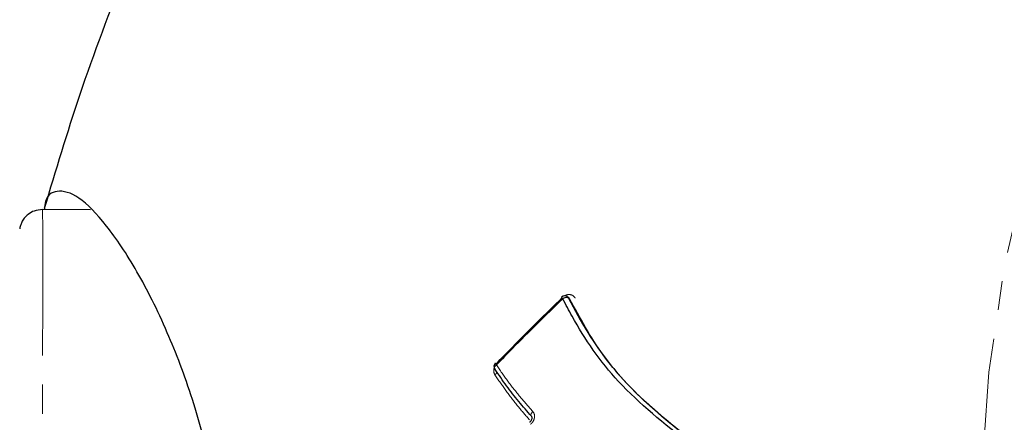
# Model space of a CAD drawing. Units: millimetres. Extents: x -3684 to 4066, y -3329 to 3671.
# Drawn here: x 3329 to 3372, y 215 to 233 of the extents above; entities that cross this region are included whole.
import ezdxf

# ---------------------------------------------------------------- set-up
doc = ezdxf.new("R2010")
doc.units = ezdxf.units.MM
doc.linetypes.add('PHANTOM', pattern=[12.7, 6.35, -1.27, 1.27, -1.27, 1.27, -1.27])

msp = doc.modelspace()

# ---------------------------------------------------------------- linework, layer by layer
at = {"color": 7, "linetype": 'Continuous', "lineweight": 25}
for p, q in [((3332.227, 224.647), (3330.143, 224.658)), ((3352.684, 220.732), (3352.765, 220.812)), ((3353.059, 220.808), (3353.018, 220.845)), ((3349.852, 217.696), (3349.837, 217.712))]:
    msp.add_line(p, q, dxfattribs=at)
at = {"color": 8, "linetype": 'PHANTOM', "lineweight": 18}
msp.add_line((3353.09, 220.768), (3353.058, 220.807), dxfattribs=at)
at = {"color": 8, "linetype": 'PHANTOM', "lineweight": 18, "flags": 128}
for points in [[(3374.485, 231.365), (3374.478, 231.346), (3373.084, 226.833), (3372.04, 222.239), (3371.35, 217.586), (3371.017, 212.899), (3371.045, 208.202), (3371.433, 203.519), (3372.178, 198.874), (3373.277, 194.29), (3374.725, 189.793), (3376.513, 185.403), (3378.633, 181.145), (3381.073, 177.041), (3383.822, 173.11), (3386.864, 169.374), (3390.185, 165.851), (3393.767, 162.56), (3397.593, 159.518), (3401.641, 156.741), (3405.891, 154.241), (3410.322, 152.034), (3414.911, 150.129), (3419.634, 148.537), (3424.467, 147.265), (3429.385, 146.321), (3434.362, 145.709), (3439.373, 145.433)], [(3330.143, 224.658), (3330.148, 224.482), (3330.152, 223.957), (3330.153, 223.088), (3330.153, 221.885), (3330.151, 220.364), (3330.146, 218.541), (3330.14, 216.438), (3330.133, 214.08), (3330.123, 211.494), (3330.112, 208.71), (3330.099, 205.762), (3330.085, 202.684), (3330.07, 199.512), (3330.054, 196.282), (3330.037, 193.034), (3330.02, 189.805), (3330.002, 186.633), (3329.984, 183.554), (3329.966, 180.606), (3329.948, 177.823), (3329.931, 175.237), (3329.914, 172.879), (3329.899, 170.776), (3329.884, 168.953), (3329.87, 167.432), (3329.858, 166.229), (3329.848, 165.36), (3329.839, 164.835), (3329.831, 164.659)], [(3353.018, 220.845), (3353.027, 220.836), (3353.048, 220.806)], [(3353.09, 220.768), (3353.069, 220.787), (3353.069, 220.787), (3353.048, 220.806)], [(3349.837, 217.712), (3349.836, 217.712), (3349.827, 217.733), (3349.825, 217.757), (3349.829, 217.784), (3349.84, 217.812), (3349.857, 217.841), (3349.88, 217.869), (3349.907, 217.896)], [(3351.492, 215.871), (3351.466, 215.843), (3351.444, 215.813), (3351.427, 215.782), (3351.417, 215.752), (3351.412, 215.724), (3351.414, 215.699), (3351.422, 215.678), (3351.436, 215.662)]]:
    msp.add_lwpolyline(points, dxfattribs=at)
at = {"color": 7, "linetype": 'Continuous', "lineweight": 25, "flags": 128}
msp.add_lwpolyline([(3349.893, 217.945), (3349.877, 217.957), (3349.865, 217.963), (3349.859, 217.965), (3349.858, 217.964)], dxfattribs=at)
at = {"color": 7, "linetype": 'Continuous', "lineweight": 25}
for centre, start, end in [((3352.883, 220.698), 47.5171, 133.9966), ((3350.002, 217.825), 135.8581, 214.4277)]:
    msp.add_arc(centre, 0.2, start, end, dxfattribs=at)
at = {"color": 8, "linetype": 'PHANTOM', "lineweight": 18}
for centre, radius, start, end in [((3353.069, 221.047), 0.384, 212.3849, 225.7225), ((3352.95, 220.597), 0.231, 64.8541, 130.4591), ((3350.027, 218.034), 0.182, 202.5481, 229.2152), ((3349.714, 217.632), 0.216, 307.4148, 350.2398)]:
    msp.add_arc(centre, radius, start, end, dxfattribs=at)
at = {"color": 7, "linetype": 'Continuous', "lineweight": 25}
for points, knots in [([(3370.02, 281.98), (3369.789, 281.813), (3367.938, 280.481), (3364.656, 277.749), (3360.205, 273.782), (3355.998, 269.573), (3352.025, 265.164), (3348.302, 260.559), (3344.838, 255.775), (3341.643, 250.824), (3338.725, 245.72), (3336.091, 240.478), (3333.756, 235.111), (3331.769, 229.853), (3330.713, 226.343), (3330.218, 224.696)], [0, 0, 0, 0, 0.011975, 0.095665, 0.179263, 0.262763, 0.346161, 0.429452, 0.512634, 0.595706, 0.678669, 0.761524, 0.844275, 0.926927, 1, 1, 1, 1]), ([(3330.61, 164.266), (3330.553, 164.386), (3330.366, 164.779), (3330.414, 166.309), (3330.724, 168.683), (3331.361, 171.724), (3332.248, 175.262), (3333.363, 179.327), (3334.642, 183.886), (3335.986, 188.889), (3337.213, 194.175), (3338.115, 199.608), (3338.457, 204.656), (3338.244, 209.223), (3337.624, 213.088), (3336.694, 216.496), (3335.545, 219.507), (3334.238, 222.089), (3332.895, 224.084), (3331.665, 225.329), (3330.772, 225.545), (3330.291, 225.289), (3330.235, 224.744), (3330.23, 224.692)], [0, 0, 0, 0, 0.0214805, 0.0703941, 0.1207982, 0.1686741, 0.2178198, 0.2680682, 0.3195705, 0.3737744, 0.4295209, 0.4837048, 0.5400209, 0.5864222, 0.6342839, 0.6793573, 0.7254201, 0.7773619, 0.8306203, 0.8858436, 0.9428769, 0.9946205, 1, 1, 1, 1]), ([(3330.143, 224.658), (3330.018, 224.645), (3329.795, 224.623), (3329.527, 224.465), (3329.35, 224.289), (3329.241, 224.114), (3329.184, 223.97), (3329.159, 223.872), (3329.153, 223.837), (3329.15, 223.821)], [0, 0, 0, 0, 0.2459336, 0.4412454, 0.6042569, 0.7419762, 0.8521772, 0.930465, 1, 1, 1, 1]), ([(3349.893, 217.945), (3350.125, 218.183), (3350.714, 218.788), (3351.671, 219.748), (3352.405, 220.463), (3352.772, 220.821)], [0, 0, 0, 0, 0.245676, 0.622758, 1, 1, 1, 1]), ([(3353.048, 220.806), (3353.18, 220.552), (3353.835, 219.287), (3355.412, 217.005), (3357.422, 215.404), (3358.495, 214.549)], [0, 0, 0, 0, 0.104393, 0.521893, 1, 1, 1, 1]), ([(3352.801, 220.772), (3352.432, 220.415), (3351.695, 219.7), (3350.732, 218.739), (3350.141, 218.135), (3349.907, 217.896)], [0, 0, 0, 0, 0.377223, 0.754308, 1, 1, 1, 1]), ([(3358.308, 214.47), (3357.225, 215.329), (3355.193, 216.941), (3353.597, 219.241), (3352.933, 220.518), (3352.801, 220.772)], [0, 0, 0, 0, 0.477586, 0.895924, 1, 1, 1, 1]), ([(3358.523, 214.514), (3358.286, 214.703), (3357.574, 215.27), (3356.145, 216.454), (3354.444, 218.293), (3353.545, 219.936), (3353.09, 220.768)], [0, 0, 0, 0, 0.10515, 0.316383, 0.653742, 1, 1, 1, 1]), ([(3351.436, 215.662), (3351.25, 215.873), (3350.871, 216.304), (3350.342, 216.983), (3350.015, 217.458), (3349.852, 217.696)], [0, 0, 0, 0, 0.325426, 0.663234, 1, 1, 1, 1]), ([(3351.428, 215.669), (3351.429, 215.668), (3351.44, 215.66), (3351.452, 215.631), (3351.457, 215.576), (3351.443, 215.513), (3351.41, 215.452), (3351.376, 215.412), (3351.357, 215.399), (3351.355, 215.398)], [0, 0, 0, 0, 0.02607, 0.26339, 0.452016, 0.624417, 0.807795, 0.986439, 1, 1, 1, 1])]:
    msp.add_open_spline(points, degree=3, knots=knots, dxfattribs=at)
at = {"color": 8, "linetype": 'PHANTOM', "lineweight": 18}
for points, knots in [([(3352.878, 220.896), (3352.895, 220.907), (3352.949, 220.942), (3353.053, 220.961), (3353.171, 220.949), (3353.273, 220.895), (3353.315, 220.832), (3353.336, 220.801)], [0, 0, 0, 0, 0.102386, 0.326651, 0.550911, 0.77533, 1, 1, 1, 1]), ([(3349.907, 217.896), (3350.071, 217.659), (3350.398, 217.186), (3350.927, 216.511), (3351.306, 216.082), (3351.492, 215.871)], [0, 0, 0, 0, 0.337326, 0.674031, 1, 1, 1, 1]), ([(3349.845, 217.461), (3349.839, 217.471), (3349.813, 217.512), (3349.79, 217.6), (3349.789, 217.698), (3349.811, 217.751), (3349.816, 217.763)], [0, 0, 0, 0, 0.123284, 0.505284, 0.887468, 1, 1, 1, 1]), ([(3351.355, 215.5), (3351.186, 215.695), (3350.823, 216.11), (3350.321, 216.765), (3350.001, 217.233), (3349.845, 217.461)], [0, 0, 0, 0, 0.310409, 0.663666, 1, 1, 1, 1]), ([(3351.492, 215.871), (3351.514, 215.84), (3351.557, 215.778), (3351.575, 215.655), (3351.553, 215.527), (3351.492, 215.404), (3351.427, 215.342), (3351.394, 215.311)], [0, 0, 0, 0, 0.199094, 0.399231, 0.599337, 0.799561, 1, 1, 1, 1])]:
    msp.add_open_spline(points, degree=3, knots=knots, dxfattribs=at)

doc.saveas('drawing.dxf')
